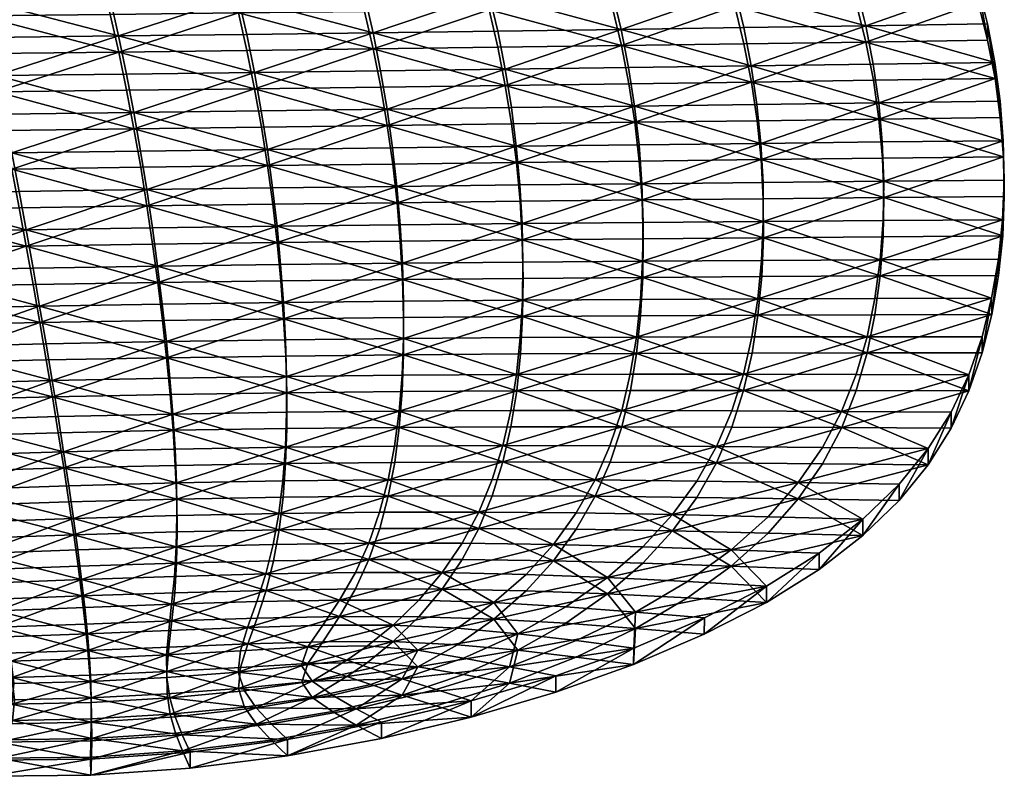
# Model space of a CAD drawing. Units: centimetres. Extents: x -49.7 to -20.2, y 21.1 to 44.6.
# Drawn here: x -33.8 to -20.2, y 21.1 to 31.6 of the extents above; entities that cross this region are included whole.
import ezdxf

# ---------------------------------------------------------------- set-up
doc = ezdxf.new("R2010")
doc.units = ezdxf.units.CM
doc.layers.get('0').update_dxf_attribs({"true_color": 0x9a9ae5})

msp = doc.modelspace()

# ---------------------------------------------------------------- meshes
at = {"color": 134, "true_color": 0x1c95b1}
mesh = msp.add_polyface(dxfattribs=at)
corners = [(-29.17, 32.398, 50.391), (-29.037, 31.889, 50.882), (-27.322, 31.912, 50.882), (-27.46, 32.42, 50.391), (-30.902, 32.377, 50.391), (-30.773, 31.867, 50.882), (-32.21, 30.275, 52.397), (-30.455, 30.297, 52.397), (-30.55, 30.825, 51.887), (-26.946, 29.81, 52.914), (-27.013, 30.341, 52.4), (-28.724, 30.319, 52.398), (-27.099, 30.87, 51.889), (-28.814, 30.848, 51.888), (-28.918, 31.371, 51.381), (-27.202, 31.395, 51.382), (-30.656, 31.349, 51.381), (-27.32, 31.688, 50.666), (-29.035, 31.665, 50.666), (-29.168, 32.175, 50.174), (-27.458, 32.196, 50.175), (-27.608, 32.693, 49.696), (-30.9, 32.155, 50.174), (-31.037, 32.655, 49.696), (-30.771, 31.644, 50.665), (-32.417, 31.104, 51.165), (-30.654, 31.125, 51.165), (-30.548, 30.601, 51.671), (-30.453, 30.073, 52.182), (-32.208, 30.051, 52.182), (-27.097, 30.647, 51.673), (-27.011, 30.118, 52.184), (-28.722, 30.095, 52.183), (-28.812, 30.624, 51.672), (-27.2, 31.171, 51.166), (-28.916, 31.148, 51.166)]
mesh.append_faces([[corners[k] for k in face] for face in [(0, 1, 2), (2, 3, 0), (0, 4, 5), (5, 1, 0), (6, 7, 8), (9, 10, 11), (11, 10, 12), (12, 13, 11), (11, 13, 8), (8, 7, 11), (14, 15, 2), (2, 1, 14), (14, 1, 5), (5, 16, 14), (14, 16, 8), (8, 13, 14), (14, 13, 12), (12, 15, 14), (17, 18, 19), (19, 20, 17), (21, 20, 19), (19, 22, 23), (24, 22, 19), (19, 18, 24), (25, 26, 27), (27, 28, 29), (30, 31, 32), (32, 33, 30), (27, 33, 32), (32, 28, 27), (17, 34, 35), (35, 18, 17), (24, 18, 35), (35, 26, 24), (27, 26, 35), (35, 33, 27), (30, 33, 35), (35, 34, 30)]], dxfattribs={"vtx2": -1, "color": 134})
mesh = msp.add_polyface(dxfattribs=at)
corners = [(-32.66, 32.359, 50.391), (-34.448, 32.342, 50.392), (-34.328, 31.828, 50.882), (-32.535, 31.847, 50.882), (-30.773, 31.867, 50.882), (-30.902, 32.377, 50.391), (-32.419, 31.328, 51.381), (-34.212, 31.308, 51.382), (-34.1, 30.782, 51.888), (-32.311, 30.803, 51.887), (-30.55, 30.825, 51.887), (-30.656, 31.349, 51.381), (-32.21, 30.275, 52.397), (-33.993, 30.252, 52.399), (-33.889, 29.72, 52.912), (-36.039, 31.289, 51.383), (-35.807, 30.228, 52.401), (-34.326, 31.606, 50.666), (-34.446, 32.12, 50.174), (-32.658, 32.136, 50.174), (-32.534, 31.624, 50.665), (-30.771, 31.644, 50.665), (-30.9, 32.155, 50.174), (-31.037, 32.655, 49.696), (-34.568, 32.624, 49.696), (-32.417, 31.104, 51.165), (-34.21, 31.084, 51.165), (-34.099, 30.558, 51.672), (-32.309, 30.579, 51.671), (-30.548, 30.601, 51.671), (-30.654, 31.125, 51.165), (-32.208, 30.051, 52.182), (-33.991, 30.028, 52.183), (-36.037, 31.066, 51.167), (-35.805, 30.005, 52.184)]
mesh.append_faces([[corners[k] for k in face] for face in [(0, 1, 2), (2, 3, 0), (0, 3, 4), (4, 5, 0), (6, 3, 2), (2, 7, 6), (6, 7, 8), (8, 9, 6), (6, 9, 10), (10, 11, 6), (6, 11, 4), (4, 3, 6), (12, 13, 14), (10, 9, 12), (12, 9, 8), (8, 13, 12), (15, 7, 2), (8, 7, 15), (16, 13, 8), (17, 18, 19), (19, 20, 17), (21, 20, 19), (19, 22, 21), (23, 22, 19), (19, 18, 24), (17, 20, 25), (25, 26, 17), (27, 26, 25), (25, 28, 27), (29, 28, 25), (21, 30, 25), (25, 20, 21), (31, 28, 29), (27, 28, 31), (31, 32, 27), (17, 26, 33), (33, 26, 27), (27, 32, 34)]], dxfattribs={"vtx2": -1, "color": 134})
mesh = msp.add_polyface(dxfattribs=at)
corners = [(-27.322, 31.912, 50.882), (-25.625, 31.935, 50.883), (-25.767, 32.442, 50.391), (-25.218, 29.294, 53.432), (-25.257, 29.829, 52.917), (-26.946, 29.81, 52.914), (-26.897, 29.277, 53.429), (-26.866, 28.745, 53.942), (-25.201, 28.76, 53.947), (-25.208, 28.229, 54.458), (-26.855, 28.216, 54.453), (-26.863, 27.692, 54.958), (-25.238, 27.702, 54.964), (-25.502, 31.418, 51.383), (-27.202, 31.395, 51.382), (-27.099, 30.87, 51.889), (-25.4, 30.893, 51.89), (-25.318, 30.363, 52.402), (-27.013, 30.341, 52.4), (-28.514, 28.201, 54.449), (-28.589, 29.258, 53.426), (-27.32, 31.688, 50.666), (-27.458, 32.196, 50.175), (-25.764, 32.219, 50.175), (-25.622, 31.711, 50.667), (-26.944, 29.586, 52.698), (-25.255, 29.606, 52.701), (-25.216, 29.071, 53.216), (-26.894, 29.053, 53.213), (-26.864, 28.521, 53.727), (-25.2, 28.536, 53.731), (-25.206, 28.005, 54.242), (-26.853, 27.992, 54.237), (-25.5, 31.194, 51.168), (-27.2, 31.171, 51.166), (-27.097, 30.647, 51.673), (-25.398, 30.67, 51.675), (-27.011, 30.118, 52.184), (-25.316, 30.139, 52.186), (-28.512, 27.977, 54.234), (-28.587, 29.033, 53.211)]
mesh.append_faces([[corners[k] for k in face] for face in [(0, 1, 2), (3, 4, 5), (5, 6, 3), (3, 6, 7), (7, 8, 3), (9, 10, 11), (11, 12, 9), (7, 10, 9), (13, 1, 0), (0, 14, 13), (13, 14, 15), (15, 16, 13), (17, 18, 5), (5, 4, 17), (17, 16, 15), (15, 18, 17), (11, 10, 19), (19, 10, 7), (7, 6, 20), (21, 22, 23), (23, 24, 21), (25, 26, 27), (27, 28, 25), (29, 28, 27), (27, 30, 29), (31, 32, 29), (21, 24, 33), (33, 34, 21), (35, 34, 33), (33, 36, 35), (25, 37, 38), (38, 26, 25), (35, 36, 38), (38, 37, 35), (29, 32, 39), (25, 28, 40), (40, 28, 29)]], dxfattribs={"vtx2": -1, "color": 134})
mesh = msp.add_polyface(dxfattribs=at)
corners = [(-25.218, 29.294, 53.432), (-25.201, 28.76, 53.947), (-23.547, 28.773, 53.952), (-23.55, 29.311, 53.437), (-23.58, 29.849, 52.92), (-25.257, 29.829, 52.917), (-25.208, 28.229, 54.458), (-25.238, 27.702, 54.964), (-23.622, 27.709, 54.971), (-23.57, 28.239, 54.464), (-26.866, 28.745, 53.942), (-23.94, 31.96, 50.884), (-23.816, 31.443, 51.385), (-22.137, 31.467, 51.386), (-23.713, 30.917, 51.893), (-25.502, 31.418, 51.383), (-25.4, 30.893, 51.89), (-25.625, 31.935, 50.883), (-25.318, 30.363, 52.402), (-23.634, 30.385, 52.405), (-23.938, 31.736, 50.668), (-24.084, 32.242, 50.176), (-22.412, 32.266, 50.177), (-25.622, 31.711, 50.667), (-25.764, 32.219, 50.175), (-23.545, 28.55, 53.735), (-25.2, 28.536, 53.731), (-25.216, 29.071, 53.216), (-23.548, 29.088, 53.22), (-23.577, 29.625, 52.704), (-25.255, 29.606, 52.701), (-23.569, 28.016, 54.247), (-25.206, 28.005, 54.242), (-26.864, 28.521, 53.727), (-22.135, 31.243, 51.171), (-23.813, 31.219, 51.169), (-23.711, 30.693, 51.677), (-25.398, 30.67, 51.675), (-25.5, 31.194, 51.168), (-25.316, 30.139, 52.186), (-23.632, 30.161, 52.189)]
mesh.append_faces([[corners[k] for k in face] for face in [(0, 1, 2), (2, 3, 0), (0, 3, 4), (4, 5, 0), (6, 7, 8), (8, 9, 6), (6, 9, 2), (2, 1, 6), (6, 1, 10), (11, 12, 13), (13, 12, 14), (15, 16, 14), (14, 12, 15), (15, 12, 11), (11, 17, 15), (18, 5, 4), (4, 19, 18), (18, 19, 14), (14, 16, 18), (20, 21, 22), (20, 23, 24), (24, 21, 20), (25, 26, 27), (27, 28, 25), (29, 28, 27), (27, 30, 29), (25, 31, 32), (32, 26, 25), (33, 26, 32), (34, 35, 20), (36, 37, 38), (38, 35, 36), (20, 35, 38), (38, 23, 20), (29, 30, 39), (39, 40, 29), (36, 40, 39), (39, 37, 36)]], dxfattribs={"vtx2": -1, "color": 134})
mesh = msp.add_polyface(dxfattribs=at)
corners = [(-22.137, 31.467, 51.386), (-20.463, 31.492, 51.388), (-20.592, 32.01, 50.886), (-22.264, 31.985, 50.885), (-23.94, 31.96, 50.884), (-23.713, 30.917, 51.893), (-22.035, 30.94, 51.895), (-20.361, 30.964, 51.897), (-21.959, 30.406, 52.408), (-21.91, 29.868, 52.924), (-20.244, 29.886, 52.928), (-20.287, 30.428, 52.411), (-23.634, 30.385, 52.405), (-23.58, 29.849, 52.92), (-20.59, 31.786, 50.67), (-22.262, 31.76, 50.669), (-22.412, 32.266, 50.177), (-23.938, 31.736, 50.668), (-20.46, 31.268, 51.172), (-22.135, 31.243, 51.171), (-23.711, 30.693, 51.677), (-23.813, 31.219, 51.169), (-22.032, 30.717, 51.679), (-20.358, 30.74, 51.681), (-20.241, 29.664, 52.711), (-21.908, 29.645, 52.708), (-21.956, 30.183, 52.192), (-20.285, 30.205, 52.195), (-23.632, 30.161, 52.189), (-23.577, 29.625, 52.704)]
mesh.append_faces([[corners[k] for k in face] for face in [(0, 1, 2), (2, 3, 0), (0, 3, 4), (5, 6, 0), (0, 6, 7), (7, 1, 0), (8, 9, 10), (10, 11, 8), (8, 11, 7), (7, 6, 8), (8, 6, 5), (5, 12, 8), (8, 12, 13), (13, 9, 8), (14, 15, 16), (16, 15, 17), (14, 18, 19), (19, 15, 14), (17, 15, 19), (20, 21, 19), (19, 22, 20), (23, 22, 19), (19, 18, 23), (24, 25, 26), (26, 27, 24), (23, 27, 26), (26, 22, 23), (20, 22, 26), (26, 28, 20), (29, 28, 26), (18, 14, 2), (2, 1, 18), (23, 18, 1), (1, 7, 23), (24, 27, 11), (11, 10, 24), (27, 23, 7), (7, 11, 27)]], dxfattribs={"vtx2": -1, "color": 134})
mesh = msp.add_polyface(dxfattribs=at)
corners = [(-33.889, 29.72, 52.912), (-32.117, 29.744, 52.911), (-32.21, 30.275, 52.397), (-30.372, 29.767, 52.911), (-31.882, 28.159, 54.447), (-33.597, 28.131, 54.449), (-33.506, 27.608, 54.955), (-30.239, 28.708, 53.937), (-31.953, 28.685, 53.937), (-33.691, 28.658, 53.939), (-32.032, 29.214, 53.425), (-33.788, 29.188, 53.426), (-35.337, 28.097, 54.454), (-35.456, 28.627, 53.943), (-35.573, 29.16, 53.43), (-33.993, 30.252, 52.399), (-35.807, 30.228, 52.401), (-33.887, 29.496, 52.696), (-33.991, 30.028, 52.183), (-32.208, 30.051, 52.182), (-32.115, 29.52, 52.695), (-30.37, 29.543, 52.695), (-31.88, 27.935, 54.232), (-31.951, 28.46, 53.722), (-30.237, 28.483, 53.722), (-33.689, 28.434, 53.724), (-33.595, 27.907, 54.234), (-32.029, 28.99, 53.209), (-33.786, 28.964, 53.21), (-35.335, 27.873, 54.238), (-35.453, 28.403, 53.727), (-35.571, 28.936, 53.213), (-35.805, 30.005, 52.184)]
mesh.append_faces([[corners[k] for k in face] for face in [(0, 1, 2), (2, 1, 3), (4, 5, 6), (7, 8, 4), (4, 8, 9), (9, 5, 4), (10, 1, 0), (0, 11, 10), (10, 11, 9), (9, 8, 10), (10, 8, 7), (3, 1, 10), (6, 5, 12), (12, 5, 9), (9, 13, 12), (14, 11, 0), (14, 13, 9), (9, 11, 14), (0, 15, 16), (17, 18, 19), (19, 20, 17), (21, 20, 19), (22, 23, 24), (25, 23, 22), (22, 26, 25), (17, 20, 27), (27, 28, 17), (25, 28, 27), (27, 23, 25), (24, 23, 27), (27, 20, 21), (25, 26, 29), (29, 30, 25), (17, 28, 31), (25, 30, 31), (31, 28, 25), (32, 18, 17)]], dxfattribs={"vtx2": -1, "color": 134})
mesh = msp.add_polyface(dxfattribs=at)
corners = [(-30.372, 29.767, 52.911), (-30.455, 30.297, 52.397), (-32.21, 30.275, 52.397), (-28.724, 30.319, 52.398), (-28.649, 29.789, 52.912), (-26.946, 29.81, 52.914), (-30.15, 27.661, 54.952), (-30.189, 28.182, 54.447), (-31.882, 28.159, 54.447), (-30.239, 28.708, 53.937), (-28.514, 28.201, 54.449), (-28.499, 27.679, 54.954), (-26.863, 27.692, 54.958), (-26.866, 28.745, 53.942), (-28.544, 28.728, 53.939), (-28.589, 29.258, 53.426), (-26.897, 29.277, 53.429), (-30.3, 29.237, 53.425), (-32.032, 29.214, 53.425), (-32.208, 30.051, 52.182), (-30.453, 30.073, 52.182), (-30.37, 29.543, 52.695), (-26.944, 29.586, 52.698), (-28.647, 29.565, 52.696), (-28.722, 30.095, 52.183), (-27.011, 30.118, 52.184), (-30.237, 28.483, 53.722), (-30.187, 27.958, 54.232), (-31.88, 27.935, 54.232), (-28.512, 27.977, 54.234), (-28.542, 28.503, 53.724), (-26.864, 28.521, 53.727), (-28.587, 29.033, 53.211), (-30.298, 29.012, 53.209), (-32.029, 28.99, 53.209)]
mesh.append_faces([[corners[k] for k in face] for face in [(0, 1, 2), (3, 4, 5), (3, 1, 0), (0, 4, 3), (6, 7, 8), (8, 7, 9), (10, 11, 12), (13, 14, 10), (10, 14, 9), (9, 7, 10), (10, 7, 6), (15, 16, 5), (5, 4, 15), (15, 4, 0), (0, 17, 15), (15, 17, 9), (9, 14, 15), (15, 14, 13), (9, 17, 18), (18, 17, 0), (19, 20, 21), (22, 23, 24), (24, 25, 22), (21, 20, 24), (24, 23, 21), (26, 27, 28), (29, 30, 31), (26, 30, 29), (29, 27, 26), (32, 23, 22), (21, 23, 32), (32, 33, 21), (26, 33, 32), (32, 30, 26), (31, 30, 32), (34, 33, 26), (21, 33, 34)]], dxfattribs={"vtx2": -1, "color": 134})
mesh = msp.add_polyface(dxfattribs=at)
corners = [(-21.939, 28.247, 54.47), (-22.012, 27.714, 54.979), (-20.405, 27.718, 54.986), (-20.311, 28.256, 54.477), (-20.254, 28.798, 53.963), (-21.899, 28.786, 53.957), (-23.547, 28.773, 53.952), (-23.57, 28.239, 54.464), (-23.622, 27.709, 54.971), (-21.889, 29.327, 53.441), (-20.232, 29.342, 53.446), (-20.244, 29.886, 52.928), (-21.91, 29.868, 52.924), (-23.58, 29.849, 52.92), (-23.55, 29.311, 53.437), (-21.938, 28.025, 54.253), (-20.31, 28.033, 54.26), (-20.403, 27.496, 54.769), (-20.252, 28.576, 53.746), (-21.897, 28.563, 53.74), (-23.545, 28.55, 53.735), (-23.569, 28.016, 54.247), (-20.241, 29.664, 52.711), (-20.23, 29.12, 53.229), (-21.887, 29.104, 53.224), (-21.908, 29.645, 52.708), (-23.577, 29.625, 52.704), (-23.548, 29.088, 53.22), (-21.956, 30.183, 52.192)]
mesh.append_faces([[corners[k] for k in face] for face in [(0, 1, 2), (2, 3, 0), (0, 3, 4), (4, 5, 0), (0, 5, 6), (6, 7, 0), (0, 7, 8), (8, 1, 0), (9, 10, 11), (11, 12, 9), (9, 12, 13), (13, 14, 9), (9, 14, 6), (6, 5, 9), (9, 5, 4), (4, 10, 9), (15, 16, 17), (18, 16, 15), (15, 19, 18), (20, 19, 15), (15, 21, 20), (22, 23, 24), (24, 25, 22), (26, 25, 24), (24, 27, 26), (20, 27, 24), (24, 19, 20), (18, 19, 24), (24, 23, 18), (28, 25, 26), (17, 16, 3), (16, 18, 4), (4, 3, 16), (23, 22, 11), (11, 10, 23), (18, 23, 10), (10, 4, 18)]], dxfattribs={"vtx2": -1, "color": 134})
mesh = msp.add_polyface(dxfattribs=at)
corners = [(-25.863, 25.218, 57.358), (-25.657, 25.688, 56.903), (-27.132, 25.691, 56.893), (-26.863, 27.692, 54.958), (-26.891, 27.176, 55.457), (-25.293, 27.183, 55.464), (-26.942, 26.669, 55.947), (-25.496, 26.174, 56.435), (-27.021, 26.173, 56.426), (-28.558, 26.165, 56.42), (-28.62, 25.685, 56.886), (-28.518, 26.659, 55.942), (-30.107, 26.643, 55.939), (-30.123, 25.67, 56.884), (-28.5, 27.165, 55.452), (-28.499, 27.679, 54.954), (-30.15, 27.661, 54.952), (-28.514, 28.201, 54.449), (-25.291, 26.959, 55.248), (-26.889, 26.952, 55.242), (-26.861, 27.468, 54.743), (-26.941, 26.444, 55.732), (-27.131, 25.466, 56.678), (-27.02, 25.949, 56.211), (-25.496, 25.95, 56.219), (-28.619, 25.46, 56.671), (-28.556, 25.941, 56.205), (-28.517, 26.435, 55.727), (-30.105, 26.419, 55.724), (-30.121, 25.445, 56.669), (-28.498, 26.94, 55.237), (-28.497, 27.455, 54.739), (-30.148, 27.437, 54.737), (-26.853, 27.992, 54.237), (-25.206, 28.005, 54.242), (-28.512, 27.977, 54.234)]
mesh.append_faces([[corners[k] for k in face] for face in [(0, 1, 2), (3, 4, 5), (5, 4, 6), (7, 8, 2), (6, 8, 7), (9, 10, 2), (2, 8, 9), (9, 8, 6), (6, 11, 9), (9, 11, 12), (13, 10, 9), (14, 4, 3), (3, 15, 14), (14, 15, 16), (12, 11, 14), (14, 11, 6), (6, 4, 14), (16, 15, 17), (18, 19, 20), (21, 19, 18), (22, 23, 24), (24, 23, 21), (22, 25, 26), (26, 23, 22), (21, 23, 26), (26, 27, 21), (28, 27, 26), (26, 25, 29), (20, 19, 30), (30, 31, 20), (32, 31, 30), (30, 27, 28), (21, 27, 30), (30, 19, 21), (20, 33, 34), (20, 31, 35), (35, 33, 20), (35, 31, 32)]], dxfattribs={"vtx2": -1, "color": 134})
mesh = msp.add_polyface(dxfattribs=at)
corners = [(-22.118, 27.188, 55.48), (-20.536, 27.188, 55.489), (-20.405, 27.718, 54.986), (-22.012, 27.714, 54.979), (-23.622, 27.709, 54.971), (-23.703, 27.186, 55.471), (-23.819, 26.673, 55.963), (-22.267, 26.67, 55.973), (-20.718, 26.666, 55.984), (-21.277, 25.65, 56.95), (-20.961, 26.153, 56.471), (-22.469, 26.162, 56.458), (-23.98, 26.17, 56.446), (-24.191, 25.679, 56.917), (-22.732, 25.666, 56.933), (-20.403, 27.496, 54.769), (-20.535, 26.966, 55.271), (-22.117, 26.965, 55.263), (-22.011, 27.491, 54.762), (-23.621, 27.486, 54.755), (-23.702, 26.963, 55.255), (-23.819, 26.449, 55.747), (-22.267, 26.447, 55.757), (-20.717, 26.443, 55.767), (-20.961, 25.93, 56.254), (-22.468, 25.939, 56.242), (-23.979, 25.946, 56.23), (-21.938, 28.025, 54.253), (-23.569, 28.016, 54.247), (-21.277, 25.427, 56.733), (-20.311, 28.256, 54.477)]
mesh.append_faces([[corners[k] for k in face] for face in [(0, 1, 2), (2, 3, 0), (0, 3, 4), (4, 5, 0), (0, 5, 6), (6, 7, 0), (0, 7, 8), (8, 1, 0), (9, 10, 11), (11, 10, 8), (8, 7, 11), (11, 7, 6), (6, 12, 11), (11, 12, 13), (13, 14, 11), (15, 16, 17), (17, 18, 15), (19, 18, 17), (17, 20, 19), (21, 20, 17), (17, 22, 21), (23, 22, 17), (17, 16, 23), (23, 24, 25), (25, 22, 23), (21, 22, 25), (25, 26, 21), (15, 18, 27), (19, 28, 27), (27, 18, 19), (16, 15, 2), (2, 1, 16), (23, 16, 1), (1, 8, 23), (29, 24, 10), (24, 23, 8), (8, 10, 24), (30, 2, 15)]], dxfattribs={"vtx2": -1, "color": 134})
mesh = msp.add_polyface(dxfattribs=at)
corners = [(-31.761, 27.124, 55.45), (-31.818, 27.638, 54.952), (-33.506, 27.608, 54.955), (-33.418, 27.093, 55.453), (-33.334, 26.586, 55.943), (-31.712, 26.619, 55.939), (-31.671, 26.125, 56.418), (-33.253, 26.09, 56.422), (-33.177, 25.607, 56.89), (-31.642, 25.644, 56.885), (-35.097, 27.052, 55.459), (-35.218, 27.571, 54.96), (-34.976, 26.542, 55.95), (-34.853, 26.043, 56.43), (-34.729, 25.558, 56.898), (-31.882, 28.159, 54.447), (-35.337, 28.097, 54.454), (-33.504, 27.384, 54.739), (-31.816, 27.414, 54.737), (-31.758, 26.9, 55.234), (-33.415, 26.869, 55.237), (-33.33, 26.362, 55.727), (-31.709, 26.395, 55.724), (-33.173, 25.383, 56.674), (-33.249, 25.866, 56.206), (-31.669, 25.901, 56.203), (-31.639, 25.419, 56.67), (-35.094, 26.829, 55.243), (-35.215, 27.348, 54.744), (-34.972, 26.319, 55.733), (-34.725, 25.335, 56.681), (-34.849, 25.82, 56.213), (-33.595, 27.907, 54.234), (-31.88, 27.935, 54.232), (-35.335, 27.873, 54.238)]
mesh.append_faces([[corners[k] for k in face] for face in [(0, 1, 2), (2, 3, 0), (0, 3, 4), (4, 5, 0), (6, 7, 8), (8, 9, 6), (6, 5, 4), (4, 7, 6), (10, 3, 2), (2, 11, 10), (10, 12, 4), (4, 3, 10), (13, 14, 8), (8, 7, 13), (13, 7, 4), (4, 12, 13), (2, 1, 15), (16, 11, 2), (17, 18, 19), (19, 20, 17), (21, 20, 19), (19, 22, 21), (23, 24, 25), (25, 26, 23), (21, 22, 25), (25, 24, 21), (17, 20, 27), (27, 28, 17), (21, 29, 27), (27, 20, 21), (23, 30, 31), (31, 24, 23), (21, 24, 31), (31, 29, 21), (17, 32, 33), (33, 18, 17), (17, 28, 34), (34, 32, 17)]], dxfattribs={"vtx2": -1, "color": 134})
mesh = msp.add_polyface(dxfattribs=at)
corners = [(-31.761, 27.124, 55.45), (-31.712, 26.619, 55.939), (-30.107, 26.643, 55.939), (-30.122, 27.148, 55.45), (-30.15, 27.661, 54.952), (-31.818, 27.638, 54.952), (-31.671, 26.125, 56.418), (-31.642, 25.644, 56.885), (-30.123, 25.67, 56.884), (-30.107, 26.15, 56.418), (-28.558, 26.165, 56.42), (-28.5, 27.165, 55.452), (-30.158, 25.205, 57.336), (-28.709, 25.221, 57.338), (-30.213, 24.758, 57.772), (-31.624, 25.178, 57.338), (-33.177, 25.607, 56.89), (-31.882, 28.159, 54.447), (-30.105, 26.419, 55.724), (-31.709, 26.395, 55.724), (-31.758, 26.9, 55.234), (-30.12, 26.923, 55.235), (-30.148, 27.437, 54.737), (-31.816, 27.414, 54.737), (-30.121, 25.445, 56.669), (-31.639, 25.419, 56.67), (-31.669, 25.901, 56.203), (-30.105, 25.925, 56.203), (-28.556, 25.941, 56.205), (-28.498, 26.94, 55.237), (-28.708, 24.995, 57.123), (-30.156, 24.98, 57.121), (-33.173, 25.383, 56.674), (-31.62, 24.953, 57.124), (-31.88, 27.935, 54.232), (-30.187, 27.958, 54.232), (-28.512, 27.977, 54.234)]
mesh.append_faces([[corners[k] for k in face] for face in [(0, 1, 2), (2, 3, 0), (0, 3, 4), (4, 5, 0), (6, 7, 8), (8, 9, 6), (6, 9, 2), (2, 1, 6), (2, 9, 10), (10, 9, 8), (4, 3, 11), (11, 3, 2), (8, 12, 13), (13, 12, 14), (15, 7, 16), (14, 12, 15), (15, 12, 8), (8, 7, 15), (17, 5, 4), (18, 19, 20), (20, 21, 18), (22, 21, 20), (20, 23, 22), (24, 25, 26), (26, 27, 24), (18, 27, 26), (26, 19, 18), (28, 27, 18), (24, 27, 28), (29, 21, 22), (18, 21, 29), (30, 31, 24), (32, 25, 33), (24, 31, 33), (33, 25, 24), (22, 23, 34), (34, 35, 22), (22, 35, 36)]], dxfattribs={"vtx2": -1, "color": 134})
mesh = msp.add_polyface(dxfattribs=at)
corners = [(-23.067, 25.182, 57.398), (-24.461, 25.203, 57.376), (-24.795, 24.742, 57.822), (-25.863, 25.218, 57.358), (-26.12, 24.765, 57.798), (-24.191, 25.679, 56.917), (-25.657, 25.688, 56.903), (-25.293, 27.183, 55.464), (-25.238, 27.702, 54.964), (-26.863, 27.692, 54.958), (-26.942, 26.669, 55.947), (-25.377, 26.673, 55.954), (-23.819, 26.673, 55.963), (-23.703, 27.186, 55.471), (-23.622, 27.709, 54.971), (-27.132, 25.691, 56.893), (-25.496, 26.174, 56.435), (-23.98, 26.17, 56.446), (-24.795, 24.517, 57.607), (-24.46, 24.978, 57.161), (-23.067, 24.958, 57.182), (-27.131, 25.466, 56.678), (-25.656, 25.464, 56.688), (-25.862, 24.993, 57.143), (-26.12, 24.54, 57.583), (-24.191, 25.455, 56.701), (-26.861, 27.468, 54.743), (-25.237, 27.478, 54.748), (-25.291, 26.959, 55.248), (-25.376, 26.449, 55.739), (-26.941, 26.444, 55.732), (-23.819, 26.449, 55.747), (-23.702, 26.963, 55.255), (-23.621, 27.486, 54.755), (-25.496, 25.95, 56.219), (-23.979, 25.946, 56.23), (-25.206, 28.005, 54.242), (-23.569, 28.016, 54.247)]
mesh.append_faces([[corners[k] for k in face] for face in [(0, 1, 2), (3, 4, 2), (2, 1, 3), (3, 1, 5), (5, 6, 3), (7, 8, 9), (10, 11, 7), (7, 11, 12), (12, 13, 7), (7, 13, 14), (14, 8, 7), (15, 6, 16), (16, 6, 5), (5, 17, 16), (16, 17, 12), (12, 11, 16), (16, 11, 10), (18, 19, 20), (21, 22, 23), (18, 24, 23), (23, 19, 18), (25, 19, 23), (23, 22, 25), (26, 27, 28), (28, 29, 30), (31, 29, 28), (28, 32, 31), (33, 32, 28), (28, 27, 33), (34, 22, 21), (25, 22, 34), (34, 35, 25), (31, 35, 34), (34, 29, 31), (30, 29, 34), (36, 27, 26), (33, 27, 36), (36, 37, 33)]], dxfattribs={"vtx2": -1, "color": 134})
mesh = msp.add_polyface(dxfattribs=at)
corners = [(-23.987, 24.258, 58.291), (-24.592, 23.82, 58.718), (-23.503, 23.759, 58.774), (-22.779, 24.212, 58.333), (-22.175, 24.679, 57.882), (-23.482, 24.712, 57.851), (-23.067, 25.182, 57.398), (-21.678, 25.158, 57.421), (-21.277, 25.65, 56.95), (-22.732, 25.666, 56.933), (-24.191, 25.679, 56.917), (-24.461, 25.203, 57.376), (-24.795, 24.742, 57.822), (-22.469, 26.162, 56.458), (-23.504, 23.534, 58.56), (-24.592, 23.595, 58.503), (-23.987, 24.033, 58.076), (-22.779, 23.988, 58.118), (-22.175, 24.455, 57.666), (-23.482, 24.488, 57.635), (-21.277, 25.427, 56.733), (-21.678, 24.935, 57.204), (-23.067, 24.958, 57.182), (-22.732, 25.442, 56.717), (-24.191, 25.455, 56.701), (-24.46, 24.978, 57.161), (-24.795, 24.517, 57.607), (-22.468, 25.939, 56.242), (-20.961, 25.93, 56.254), (-23.979, 25.946, 56.23), (-20.961, 26.153, 56.471), (-24.359, 23.096, 58.991)]
mesh.append_faces([[corners[k] for k in face] for face in [(0, 1, 2), (2, 3, 0), (0, 3, 4), (4, 5, 0), (6, 7, 8), (8, 9, 6), (6, 9, 10), (10, 11, 6), (12, 5, 6), (6, 5, 4), (4, 7, 6), (13, 9, 8), (14, 15, 16), (16, 17, 14), (18, 17, 16), (16, 19, 18), (20, 21, 22), (22, 23, 20), (24, 23, 22), (22, 25, 24), (22, 19, 26), (18, 19, 22), (22, 21, 18), (20, 23, 27), (27, 28, 20), (24, 29, 27), (27, 23, 24), (14, 17, 3), (3, 2, 14), (17, 18, 4), (4, 3, 17), (21, 20, 8), (8, 7, 21), (18, 21, 7), (7, 4, 18), (30, 8, 20), (31, 14, 2)]], dxfattribs={"vtx2": -1, "color": 134})
mesh = msp.add_polyface(dxfattribs=at)
corners = [(-27.132, 25.691, 56.893), (-27.278, 25.225, 57.345), (-25.863, 25.218, 57.358), (-27.462, 24.777, 57.78), (-26.12, 24.765, 57.798), (-26.435, 24.331, 58.22), (-27.69, 24.349, 58.198), (-27.964, 23.944, 58.595), (-26.812, 23.919, 58.623), (-25.691, 23.876, 58.666), (-28.976, 24.348, 58.189), (-29.16, 23.945, 58.586), (-28.827, 24.774, 57.773), (-28.709, 25.221, 57.338), (-28.62, 25.685, 56.886), (-30.123, 25.67, 56.884), (-30.213, 24.758, 57.772), (-29.38, 23.565, 58.96), (-25.862, 24.993, 57.143), (-27.277, 25, 57.13), (-27.131, 25.466, 56.678), (-27.461, 24.551, 57.566), (-26.12, 24.54, 57.583), (-27.964, 23.717, 58.382), (-27.689, 24.123, 57.984), (-26.435, 24.106, 58.006), (-26.811, 23.693, 58.41), (-29.158, 23.718, 58.373), (-28.975, 24.122, 57.976), (-28.826, 24.549, 57.559), (-30.211, 24.533, 57.558), (-28.708, 24.995, 57.123), (-28.619, 25.46, 56.671), (-30.121, 25.445, 56.669)]
mesh.append_faces([[corners[k] for k in face] for face in [(0, 1, 2), (2, 1, 3), (3, 4, 2), (5, 6, 7), (7, 8, 5), (5, 8, 9), (5, 4, 3), (3, 6, 5), (10, 11, 7), (7, 6, 10), (10, 6, 3), (3, 12, 10), (13, 1, 0), (0, 14, 13), (13, 14, 15), (16, 12, 13), (13, 12, 3), (3, 1, 13), (7, 11, 17), (18, 19, 20), (21, 19, 18), (18, 22, 21), (23, 24, 25), (25, 26, 23), (21, 22, 25), (25, 24, 21), (23, 27, 28), (28, 24, 23), (21, 24, 28), (28, 29, 21), (30, 29, 28), (20, 19, 31), (31, 32, 20), (33, 32, 31), (31, 29, 30), (21, 29, 31), (31, 19, 21)]], dxfattribs={"vtx2": -1, "color": 134})
mesh = msp.add_polyface(dxfattribs=at)
corners = [(-31.626, 24.3, 58.197), (-32.982, 24.258, 58.205), (-32.93, 23.849, 58.609), (-33.041, 24.689, 57.783), (-33.177, 25.607, 56.89), (-33.106, 25.139, 57.344), (-31.624, 25.178, 57.338), (-34.351, 24.207, 58.211), (-34.223, 23.8, 58.614), (-34.479, 24.638, 57.79), (-35.519, 23.742, 58.618), (-34.605, 25.089, 57.352), (-34.729, 25.558, 56.898), (-32.885, 23.462, 58.994), (-31.689, 23.507, 58.981), (-32.849, 23.1, 59.356), (-34.094, 23.418, 58.995), (-32.925, 23.622, 58.396), (-32.977, 24.032, 57.991), (-31.623, 24.074, 57.983), (-33.036, 24.464, 57.568), (-31.62, 24.953, 57.124), (-33.102, 24.915, 57.129), (-33.173, 25.383, 56.674), (-34.217, 23.574, 58.4), (-34.346, 23.982, 57.997), (-34.473, 24.414, 57.575), (-35.92, 24.352, 57.584), (-35.512, 23.518, 58.403), (-34.6, 24.865, 57.136), (-34.725, 25.335, 56.681), (-31.685, 23.28, 58.769), (-32.88, 23.235, 58.781), (-34.088, 23.191, 58.782)]
mesh.append_faces([[corners[k] for k in face] for face in [(0, 1, 2), (3, 1, 0), (4, 5, 6), (6, 5, 3), (7, 8, 2), (2, 1, 7), (7, 1, 3), (3, 9, 7), (10, 8, 7), (11, 5, 4), (4, 12, 11), (11, 9, 3), (3, 5, 11), (2, 13, 14), (14, 13, 15), (16, 13, 2), (2, 8, 16), (16, 8, 10), (15, 13, 16), (17, 18, 19), (19, 18, 20), (21, 22, 23), (20, 22, 21), (17, 24, 25), (25, 18, 17), (20, 18, 25), (25, 26, 20), (27, 26, 25), (25, 24, 28), (23, 22, 29), (29, 30, 23), (20, 26, 29), (29, 22, 20), (31, 32, 17), (17, 32, 33), (33, 24, 17), (28, 24, 33)]], dxfattribs={"vtx2": -1, "color": 134})
mesh = msp.add_polyface(dxfattribs=at)
corners = [(-32.93, 23.849, 58.609), (-31.65, 23.892, 58.599), (-31.626, 24.3, 58.197), (-30.391, 23.926, 58.589), (-30.29, 24.331, 58.19), (-30.213, 24.758, 57.772), (-31.618, 24.73, 57.776), (-33.041, 24.689, 57.783), (-28.976, 24.348, 58.189), (-28.827, 24.774, 57.773), (-29.16, 23.945, 58.586), (-31.624, 25.178, 57.338), (-31.689, 23.507, 58.981), (-30.643, 23.19, 59.319), (-30.517, 23.544, 58.967), (-29.38, 23.565, 58.96), (-31.623, 24.074, 57.983), (-31.646, 23.665, 58.386), (-32.925, 23.622, 58.396), (-30.388, 23.699, 58.376), (-30.287, 24.105, 57.977), (-30.211, 24.533, 57.558), (-31.615, 24.504, 57.562), (-33.036, 24.464, 57.568), (-28.975, 24.122, 57.976), (-29.158, 23.718, 58.373), (-30.156, 24.98, 57.121), (-28.708, 24.995, 57.123), (-31.62, 24.953, 57.124), (-31.685, 23.28, 58.769), (-30.514, 23.316, 58.755), (-29.378, 23.338, 58.748)]
mesh.append_faces([[corners[k] for k in face] for face in [(0, 1, 2), (2, 1, 3), (3, 4, 2), (2, 4, 5), (5, 6, 2), (2, 6, 7), (8, 9, 5), (5, 4, 8), (8, 4, 3), (3, 10, 8), (7, 6, 11), (11, 6, 5), (12, 1, 0), (13, 14, 12), (12, 14, 3), (3, 1, 12), (15, 10, 3), (3, 14, 15), (15, 14, 13), (16, 17, 18), (19, 17, 16), (16, 20, 19), (21, 20, 16), (16, 22, 21), (23, 22, 16), (24, 20, 21), (19, 20, 24), (24, 25, 19), (21, 26, 27), (28, 22, 23), (21, 22, 28), (28, 26, 21), (18, 17, 29), (19, 30, 29), (29, 17, 19), (19, 25, 31), (31, 30, 19)]], dxfattribs={"vtx2": -1, "color": 134})
mesh = msp.add_polyface(dxfattribs=at)
corners = [(-23.987, 24.258, 58.291), (-23.482, 24.712, 57.851), (-24.795, 24.742, 57.822), (-25.203, 24.299, 58.252), (-25.691, 23.876, 58.666), (-24.592, 23.82, 58.718), (-26.435, 24.331, 58.22), (-26.12, 24.765, 57.798), (-25.305, 23.401, 59.131), (-24.358, 23.321, 59.205), (-23.503, 23.759, 58.774), (-26.266, 23.473, 59.062), (-26.927, 23.101, 59.43), (-26.122, 23.008, 59.519), (-25.33, 22.906, 59.615), (-27.038, 22.649, 59.873), (-24.795, 24.517, 57.607), (-23.482, 24.488, 57.635), (-23.987, 24.033, 58.076), (-25.203, 24.074, 58.037), (-25.691, 23.65, 58.452), (-24.592, 23.595, 58.503), (-26.435, 24.106, 58.006), (-26.12, 24.54, 57.583), (-23.504, 23.534, 58.56), (-24.359, 23.096, 58.991), (-25.305, 23.175, 58.917), (-26.266, 23.247, 58.849), (-26.927, 22.875, 59.216), (-26.123, 22.782, 59.305), (-25.331, 22.681, 59.401), (-27.039, 22.424, 59.658), (-26.404, 22.297, 59.779), (-26.404, 22.522, 59.994)]
mesh.append_faces([[corners[k] for k in face] for face in [(0, 1, 2), (2, 3, 0), (0, 3, 4), (4, 5, 0), (4, 3, 6), (6, 3, 2), (2, 7, 6), (8, 9, 10), (10, 5, 8), (8, 5, 4), (4, 11, 8), (8, 11, 12), (12, 13, 8), (8, 13, 14), (14, 9, 8), (14, 13, 15), (16, 17, 18), (18, 19, 16), (20, 19, 18), (18, 21, 20), (22, 19, 20), (16, 19, 22), (22, 23, 16), (24, 25, 26), (26, 21, 24), (20, 21, 26), (26, 27, 20), (28, 27, 26), (26, 29, 28), (30, 29, 26), (26, 25, 30), (31, 29, 30), (10, 9, 25), (30, 25, 9), (9, 14, 30), (32, 30, 14), (14, 33, 32)]], dxfattribs={"vtx2": -1, "color": 134})
mesh = msp.add_polyface(dxfattribs=at)
corners = [(-27.256, 23.53, 59.007), (-26.812, 23.919, 58.623), (-27.964, 23.944, 58.595), (-28.289, 23.563, 58.97), (-28.641, 23.222, 59.308), (-27.757, 23.177, 59.355), (-26.927, 23.101, 59.43), (-26.266, 23.473, 59.062), (-25.691, 23.876, 58.666), (-28.303, 22.874, 59.653), (-27.672, 22.768, 59.757), (-27.038, 22.649, 59.873), (-28.049, 22.333, 60.181), (-27.566, 22.179, 60.33), (-26.404, 22.522, 59.994), (-25.33, 22.906, 59.615), (-26.122, 23.008, 59.519), (-28.516, 22.484, 60.035), (-25.691, 23.65, 58.452), (-26.811, 23.693, 58.41), (-26.435, 24.106, 58.006), (-27.964, 23.717, 58.382), (-27.256, 23.303, 58.793), (-28.288, 23.336, 58.758), (-28.64, 22.995, 59.095), (-27.757, 22.95, 59.142), (-26.927, 22.875, 59.216), (-26.266, 23.247, 58.849), (-27.672, 22.543, 59.543), (-28.303, 22.648, 59.44), (-27.566, 21.954, 60.115), (-28.049, 22.109, 59.966), (-27.039, 22.424, 59.658), (-26.404, 22.297, 59.779), (-25.331, 22.681, 59.401), (-26.123, 22.782, 59.305), (-28.516, 22.259, 59.82), (-28.801, 21.66, 60.396)]
mesh.append_faces([[corners[k] for k in face] for face in [(0, 1, 2), (2, 3, 0), (0, 3, 4), (4, 5, 0), (0, 5, 6), (6, 7, 0), (0, 7, 8), (8, 1, 0), (9, 10, 6), (6, 5, 9), (11, 12, 13), (13, 14, 11), (11, 14, 15), (11, 16, 6), (6, 10, 11), (11, 10, 17), (17, 12, 11), (18, 19, 20), (21, 19, 22), (22, 23, 21), (24, 23, 22), (22, 25, 24), (26, 25, 22), (22, 27, 26), (18, 27, 22), (22, 19, 18), (26, 28, 29), (29, 25, 26), (30, 31, 32), (32, 33, 30), (34, 33, 32), (26, 35, 32), (32, 28, 26), (36, 28, 32), (32, 31, 36), (30, 33, 14), (14, 13, 30), (37, 30, 13)]], dxfattribs={"vtx2": -1, "color": 134})
mesh = msp.add_polyface(dxfattribs=at)
corners = [(-28.303, 22.874, 59.653), (-28.996, 22.935, 59.59), (-29.279, 22.74, 59.781), (-28.95, 22.628, 59.892), (-28.516, 22.484, 60.035), (-27.672, 22.768, 59.757), (-27.757, 23.177, 59.355), (-28.641, 23.222, 59.308), (-29.816, 22.92, 59.599), (-29.38, 23.565, 58.96), (-28.289, 23.563, 58.97), (-27.964, 23.944, 58.595), (-29.608, 23.22, 59.302), (-29.149, 22.069, 60.434), (-28.801, 21.884, 60.613), (-27.566, 22.179, 60.33), (-28.049, 22.333, 60.181), (-29.475, 22.256, 60.252), (-29.756, 22.448, 60.064), (-29.278, 22.514, 59.567), (-28.995, 22.708, 59.377), (-28.303, 22.648, 59.44), (-28.95, 22.403, 59.678), (-28.516, 22.259, 59.82), (-27.672, 22.543, 59.543), (-28.64, 22.995, 59.095), (-27.757, 22.95, 59.142), (-29.815, 22.693, 59.386), (-27.964, 23.717, 58.382), (-28.288, 23.336, 58.758), (-29.378, 23.338, 58.748), (-29.158, 23.718, 58.373), (-29.607, 22.993, 59.09), (-27.566, 21.954, 60.115), (-28.801, 21.66, 60.396), (-29.148, 21.845, 60.218), (-28.049, 22.109, 59.966), (-29.474, 22.033, 60.036), (-29.754, 22.223, 59.849), (-30.095, 21.423, 60.614)]
mesh.append_faces([[corners[k] for k in face] for face in [(0, 1, 2), (2, 3, 0), (0, 3, 4), (4, 5, 0), (0, 6, 7), (7, 1, 0), (8, 1, 7), (9, 10, 11), (9, 12, 7), (7, 10, 9), (13, 14, 15), (15, 16, 13), (13, 16, 4), (4, 17, 13), (18, 3, 2), (18, 17, 4), (4, 3, 18), (19, 20, 21), (21, 22, 19), (23, 22, 21), (21, 24, 23), (25, 26, 21), (21, 20, 25), (25, 20, 27), (28, 29, 30), (30, 31, 28), (25, 32, 30), (30, 29, 25), (33, 34, 35), (35, 36, 33), (23, 36, 35), (35, 37, 23), (19, 22, 38), (23, 37, 38), (38, 22, 23), (15, 14, 34), (39, 34, 14)]], dxfattribs={"vtx2": -1, "color": 134})
mesh = msp.add_polyface(dxfattribs=at)
corners = [(-32.849, 23.1, 59.356), (-31.73, 23.146, 59.341), (-31.689, 23.507, 58.981), (-30.643, 23.19, 59.319), (-31.758, 22.81, 59.675), (-31.757, 22.501, 59.982), (-30.773, 22.575, 59.928), (-30.743, 22.866, 59.64), (-32.807, 21.377, 61.031), (-31.436, 21.474, 60.974), (-31.543, 21.712, 60.746), (-30.096, 21.646, 60.831), (-30.32, 21.861, 60.624), (-30.524, 22.082, 60.41), (-31.639, 21.958, 60.51), (-32.795, 21.885, 60.549), (-31.714, 22.219, 60.258), (-30.687, 22.317, 60.181), (-31.685, 23.28, 58.769), (-31.726, 22.919, 59.129), (-32.844, 22.872, 59.144), (-30.641, 22.962, 59.107), (-30.514, 23.316, 58.755), (-30.77, 22.349, 59.715), (-31.753, 22.275, 59.768), (-31.754, 22.583, 59.463), (-30.741, 22.639, 59.427), (-31.54, 21.49, 60.529), (-31.433, 21.252, 60.756), (-32.801, 21.155, 60.813), (-30.095, 21.423, 60.614), (-30.522, 21.859, 60.194), (-30.318, 21.638, 60.407), (-31.636, 21.735, 60.293), (-32.789, 21.662, 60.333), (-32.798, 22.22, 59.793), (-31.711, 21.994, 60.042), (-30.685, 22.092, 59.966)]
mesh.append_faces([[corners[k] for k in face] for face in [(0, 1, 2), (2, 1, 3), (4, 5, 6), (6, 7, 4), (4, 7, 3), (3, 1, 4), (8, 9, 10), (10, 9, 11), (11, 12, 10), (10, 12, 13), (13, 14, 10), (10, 14, 15), (15, 14, 16), (16, 14, 13), (13, 17, 16), (16, 17, 6), (6, 5, 16), (18, 19, 20), (21, 19, 18), (18, 22, 21), (23, 24, 25), (25, 26, 23), (21, 26, 25), (25, 19, 21), (27, 28, 29), (30, 28, 27), (31, 32, 27), (27, 33, 31), (34, 33, 27), (35, 24, 36), (36, 33, 34), (31, 33, 36), (36, 37, 31), (23, 37, 36), (36, 24, 23), (29, 28, 9), (11, 9, 28)]], dxfattribs={"vtx2": -1, "color": 134})
mesh = msp.add_polyface(dxfattribs=at)
corners = [(-29.816, 22.92, 59.599), (-29.9, 22.663, 59.853), (-29.279, 22.74, 59.781), (-28.996, 22.935, 59.59), (-28.641, 23.222, 59.308), (-29.608, 23.22, 59.302), (-30.643, 23.19, 59.319), (-30.743, 22.866, 59.64), (-30.773, 22.575, 59.928), (-29.38, 23.565, 58.96), (-29.149, 22.069, 60.434), (-29.475, 22.256, 60.252), (-30.524, 22.082, 60.41), (-30.32, 21.861, 60.624), (-30.096, 21.646, 60.831), (-28.801, 21.884, 60.613), (-29.756, 22.448, 60.064), (-30.687, 22.317, 60.181), (-29.278, 22.514, 59.567), (-29.898, 22.437, 59.639), (-29.815, 22.693, 59.386), (-28.995, 22.708, 59.377), (-29.607, 22.993, 59.09), (-28.64, 22.995, 59.095), (-30.641, 22.962, 59.107), (-30.741, 22.639, 59.427), (-30.77, 22.349, 59.715), (-30.514, 23.316, 58.755), (-29.378, 23.338, 58.748), (-31.54, 21.49, 60.529), (-30.318, 21.638, 60.407), (-30.095, 21.423, 60.614), (-30.522, 21.859, 60.194), (-29.474, 22.033, 60.036), (-29.148, 21.845, 60.218), (-28.801, 21.66, 60.396), (-29.754, 22.223, 59.849), (-30.685, 22.092, 59.966), (-31.433, 21.252, 60.756)]
mesh.append_faces([[corners[k] for k in face] for face in [(0, 1, 2), (2, 3, 0), (4, 5, 0), (0, 5, 6), (6, 7, 0), (0, 7, 8), (8, 1, 0), (6, 5, 9), (10, 11, 12), (12, 13, 10), (10, 13, 14), (14, 15, 10), (2, 1, 16), (16, 1, 8), (8, 17, 16), (16, 17, 12), (12, 11, 16), (18, 19, 20), (20, 21, 18), (20, 22, 23), (24, 22, 20), (20, 25, 24), (26, 25, 20), (20, 19, 26), (24, 27, 28), (28, 22, 24), (29, 30, 31), (32, 33, 34), (34, 30, 32), (31, 30, 34), (34, 35, 31), (36, 19, 18), (26, 19, 36), (36, 37, 26), (32, 37, 36), (36, 33, 32), (38, 31, 14), (15, 14, 31)]], dxfattribs={"vtx2": -1, "color": 134})
mesh = msp.add_polyface(dxfattribs=at)
corners = [(-34.094, 23.418, 58.995), (-35.299, 23.366, 58.995), (-35.097, 23.019, 59.346), (-33.98, 23.06, 59.354), (-32.849, 23.1, 59.356), (-33.896, 22.726, 59.688), (-34.94, 22.702, 59.665), (-34.874, 22.412, 59.953), (-33.86, 22.417, 59.995), (-34.07, 21.61, 60.762), (-34.193, 21.363, 60.991), (-32.807, 21.377, 61.031), (-32.795, 21.885, 60.549), (-33.963, 21.864, 60.524), (-35.114, 21.898, 60.438), (-35.333, 21.659, 60.655), (-35.577, 21.426, 60.864), (-33.888, 22.131, 60.271), (-34.947, 22.146, 60.208), (-35.089, 22.793, 59.132), (-35.292, 23.141, 58.781), (-34.088, 23.191, 58.782), (-33.973, 22.833, 59.141), (-32.844, 22.872, 59.144), (-33.89, 22.5, 59.475), (-34.932, 22.476, 59.452), (-34.866, 22.187, 59.739), (-33.854, 22.191, 59.781), (-32.801, 21.155, 60.813), (-34.185, 21.141, 60.773), (-34.063, 21.388, 60.544), (-33.956, 21.641, 60.308), (-32.789, 21.662, 60.333), (-35.106, 21.675, 60.222), (-35.324, 21.437, 60.438), (-35.568, 21.203, 60.647), (-33.881, 21.907, 60.056), (-34.939, 21.922, 59.992)]
mesh.append_faces([[corners[k] for k in face] for face in [(0, 1, 2), (2, 3, 0), (0, 3, 4), (4, 3, 5), (5, 3, 2), (2, 6, 5), (5, 6, 7), (7, 8, 5), (9, 10, 11), (12, 13, 9), (9, 13, 14), (14, 15, 9), (16, 10, 9), (17, 8, 7), (7, 18, 17), (17, 18, 14), (14, 13, 17), (17, 13, 12), (19, 20, 21), (21, 22, 19), (23, 22, 21), (24, 22, 23), (19, 22, 24), (24, 25, 19), (26, 25, 24), (24, 27, 26), (28, 29, 30), (30, 31, 32), (33, 31, 30), (30, 34, 33), (30, 29, 35), (26, 27, 36), (36, 37, 26), (33, 37, 36), (36, 31, 33), (11, 10, 29), (35, 29, 10)]], dxfattribs={"vtx2": -1, "color": 134})
mesh = msp.add_polyface(dxfattribs=at)
corners = [(-31.758, 22.81, 59.675), (-32.821, 22.761, 59.694), (-32.803, 22.446, 60.006), (-31.757, 22.501, 59.982), (-31.73, 23.146, 59.341), (-32.849, 23.1, 59.356), (-31.543, 21.712, 60.746), (-32.8, 21.627, 60.794), (-32.807, 21.377, 61.031), (-32.795, 21.885, 60.549), (-31.714, 22.219, 60.258), (-32.795, 22.156, 60.289), (-33.896, 22.726, 59.688), (-33.86, 22.417, 59.995), (-34.07, 21.61, 60.762), (-33.888, 22.131, 60.271), (-32.844, 22.872, 59.144), (-32.88, 23.235, 58.781), (-31.685, 23.28, 58.769), (-32.798, 22.22, 59.793), (-32.816, 22.534, 59.482), (-31.754, 22.583, 59.463), (-31.753, 22.275, 59.768), (-31.726, 22.919, 59.129), (-32.801, 21.155, 60.813), (-32.794, 21.405, 60.577), (-31.54, 21.49, 60.529), (-32.789, 21.662, 60.333), (-31.711, 21.994, 60.042), (-32.79, 21.932, 60.074), (-34.088, 23.191, 58.782), (-33.854, 22.191, 59.781), (-33.89, 22.5, 59.475), (-34.063, 21.388, 60.544), (-33.881, 21.907, 60.056), (-33.956, 21.641, 60.308), (-31.436, 21.474, 60.974), (-34.185, 21.141, 60.773)]
mesh.append_faces([[corners[k] for k in face] for face in [(0, 1, 2), (2, 3, 0), (0, 4, 5), (5, 1, 0), (6, 7, 8), (9, 7, 6), (10, 3, 2), (2, 11, 10), (10, 11, 9), (12, 13, 2), (2, 1, 12), (12, 1, 5), (8, 7, 14), (14, 7, 9), (15, 11, 2), (2, 13, 15), (9, 11, 15), (16, 17, 18), (19, 20, 21), (21, 22, 19), (16, 23, 21), (21, 20, 16), (24, 25, 26), (26, 25, 27), (28, 29, 19), (27, 29, 28), (30, 17, 16), (19, 31, 32), (32, 20, 19), (16, 20, 32), (33, 25, 24), (27, 25, 33), (19, 29, 34), (34, 31, 19), (27, 35, 34), (34, 29, 27), (36, 8, 24), (37, 24, 8)]], dxfattribs={"vtx2": -1, "color": 134})

doc.saveas('drawing.dxf')
